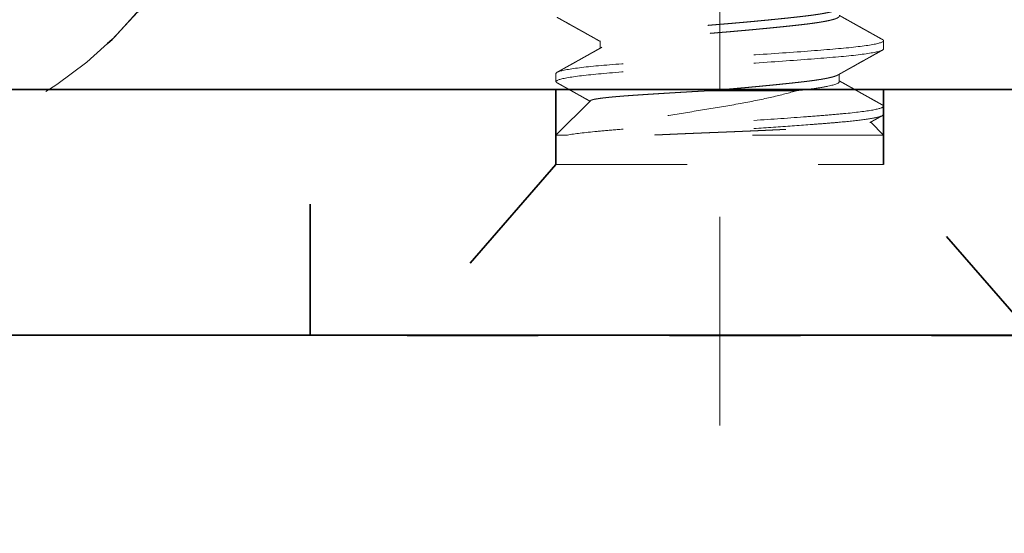
# Model space of a CAD drawing. Units: inches. Extents: x -3.2 to 18.1, y -0.2 to 14.9.
# Drawn here: x 9 to 9.7, y 10.8 to 11.2 of the extents above; entities that cross this region are included whole.
import ezdxf

# ---------------------------------------------------------------- set-up
doc = ezdxf.new("R2010")
doc.units = ezdxf.units.IN
doc.header["$LTSCALE"] = 0.5
doc.header["$MEASUREMENT"] = 0
doc.linetypes.add('CENTER', pattern=[2, 1.25, -0.25, 0.25, -0.25])
doc.linetypes.add('HIDDEN', pattern=[0.375, 0.25, -0.125])
doc.layers.get('Defpoints').update_dxf_attribs({"color": 251, "lineweight": 0})
for name, color, linetype, lineweight in [('Dimensions', 74, 'Continuous', 13), ('Hardware', 51, 'Continuous', 35), ('REV 3', 3, 'Continuous', 15), ('Setting', 6, 'Continuous', 20)]:
    doc.layers.add(name, color=color, linetype=linetype, lineweight=lineweight)
doc.styles.get("Standard").update_dxf_attribs({"font": 'arial.ttf'})
doc.dimstyles.new('CRL$0', dxfattribs={"dimtxt": 0.09375, "dimasz": 0.09375, "dimexe": 0.09375, "dimexo": 0.0625, "dimgap": 0.0625, "dimtad": 1, "dimdec": 4, "dimzin": 3, "dimdsep": 46, "dimlunit": 5, "dimtxsty": 'Standard', "dimblk": 'ARCHTICK', "dimcen": 0, "dimclrd": 256, "dimclre": 256, "dimclrt": 256, "dimadec": 8, "dimazin": 0, "dimtfac": 1, "dimtdec": 4, "dimtofl": 0, "dimtmove": 0, "dimatfit": 3, "dimfxl": 0.125, "dimtfill": 1, "dimfrac": 2, "dimtolj": 1, "dimtzin": 0, "dimlwd": -1, "dimlwe": -1, "dimarcsym": 0})

# ---------------------------------------------------------------- blocks, each defined once
blk = doc.blocks.new('_ArchTick')
at = {"color": 0, "linetype": 'ByBlock', "const_width": 0.15}
blk.add_lwpolyline([(-0.5, -0.5), (0.5, 0.5)], dxfattribs=at)
blk = doc.blocks.new('*D78')
at = {"layer": 'Defpoints', "color": 0, "transparency": 16777216}
for p in [(8.0001, 11.26469), (9.53135, 10.86126), (9.53135, 10.07986)]:
    blk.add_point(p, dxfattribs=at)
at = {"layer": 'Dimensions', "transparency": 16777216}
for p, q in [((8.0001, 11.13969), (8.0001, 9.89236)), ((9.53135, 10.73626), (9.53135, 9.89236)), ((8.0001, 10.07986), (9.53135, 10.07986))]:
    blk.add_line(p, q, dxfattribs=at)
at = {"layer": 'Dimensions', "transparency": 16777216, "xscale": 0.1875, "yscale": 0.1875, "zscale": 0.1875, "rotation": 180}
blk.add_blockref('_ArchTick', (8.0001, 10.07986), dxfattribs=at)
at = {"layer": 'Dimensions', "transparency": 16777216, "xscale": 0.1875, "yscale": 0.1875, "zscale": 0.1875}
blk.add_blockref('_ArchTick', (9.53135, 10.07986), dxfattribs=at)
at = {"layer": 'Dimensions', "transparency": 16777216, "insert": (8.76573, 10.30181), "char_height": 0.1875, "attachment_point": 5, "bg_fill": 3, "box_fill_scale": 1.25, "bg_fill_color": 256, "bg_fill_true_color": 13158600, "bg_fill_transparency": 0}
blk.add_mtext('\\A1;1 9/16"', dxfattribs=at)
blk = doc.blocks.new('1420')
at = {"linetype": 'HIDDEN', "lineweight": 9, "ltscale": 0.5, "transparency": 33554687}
for p, q in [((-0.09117, 0.225), (-0.09117, 0.21934)), ((0.125, 0.21875), (0.125, 0.225)), ((-0.125, 0.2), (-0.125, 0.19375)), ((0.09117, 0.19375), (0.09117, 0.19941)), ((-0.008, 0.18683), (0.05856, 0.18683)), ((-0.09878, 0.17922), (-0.125, 0.153)), ((0.125, 0.16875), (0.125, 0.175)), ((0.125, 0.153), (0.11516, 0.16284)), ((-0.125, 0.153), (-0.125, 0.13057)), ((-0.1162, 0.153), (-0.125, 0.153)), ((0.125, 0.153), (-0.0496, 0.153)), ((0.125, 0.13057), (0.125, 0.153)), ((-0.125, 0.13057), (0.125, 0.13057))]:
    blk.add_line(p, q, dxfattribs=at)
at = {"linetype": 'HIDDEN', "ltscale": 0.5, "transparency": 33554687}
for p, q in [((-0.125, 0.13057), (-0.2385, 0)), ((0.2385, 0), (0.125, 0.13057)), ((-0.2385, 0), (0.2385, 0))]:
    blk.add_line(p, q, dxfattribs=at)
at = {"linetype": 'HIDDEN', "lineweight": 9, "ltscale": 0.5, "transparency": 33554687}
for points, knots in [([(0.09006, 0.24879), (0.09003, 0.24877), (0.08983, 0.24865), (0.08931, 0.24841), (0.0885, 0.24809), (0.08755, 0.24776), (0.08649, 0.24745), (0.08529, 0.24713), (0.08395, 0.24681), (0.08249, 0.24649), (0.08091, 0.24617), (0.0792, 0.24585), (0.07738, 0.24553), (0.07545, 0.24522), (0.07342, 0.24492), (0.07131, 0.24461), (0.06912, 0.24432), (0.06684, 0.24403), (0.06442, 0.24374), (0.06184, 0.24344), (0.05908, 0.24313), (0.0562, 0.24281), (0.05322, 0.24249), (0.05013, 0.24216), (0.047, 0.24184), (0.04386, 0.24151), (0.04069, 0.2412), (0.03747, 0.24088), (0.03418, 0.24056), (0.03084, 0.24024), (0.02746, 0.23992), (0.02404, 0.2396), (0.02059, 0.23928), (0.01712, 0.23897), (0.01366, 0.23867), (0.01022, 0.23836), (0.0068, 0.23807), (0.0034, 0.23778), (-0.00009, 0.23749), (-0.00367, 0.23719), (-0.00735, 0.23688), (-0.01104, 0.23656), (-0.01474, 0.23624), (-0.01842, 0.23591), (-0.02202, 0.23559), (-0.02553, 0.23526), (-0.02893, 0.23495), (-0.0323, 0.23463), (-0.03562, 0.23431), (-0.03888, 0.23399), (-0.04208, 0.23367), (-0.04521, 0.23335), (-0.04826, 0.23303), (-0.05123, 0.23272), (-0.0541, 0.23242), (-0.05685, 0.23211), (-0.05949, 0.23182), (-0.06204, 0.23153), (-0.06455, 0.23124), (-0.06703, 0.23094), (-0.06948, 0.23063), (-0.07182, 0.23031), (-0.07406, 0.22999), (-0.07619, 0.22966), (-0.07815, 0.22934), (-0.07996, 0.22901), (-0.08161, 0.2287), (-0.08315, 0.22838), (-0.08455, 0.22806), (-0.08582, 0.22774), (-0.08697, 0.22742), (-0.08797, 0.2271), (-0.08884, 0.22678), (-0.08958, 0.22647), (-0.09017, 0.22617), (-0.09062, 0.22586), (-0.09094, 0.22557), (-0.09114, 0.22528), (-0.09116, 0.22509), (-0.09117, 0.225)], [0, 0, 0, 0, 0.002169, 0.015943, 0.029773, 0.042852, 0.055959, 0.069085, 0.082218, 0.09535, 0.108468, 0.121565, 0.134628, 0.147649, 0.160618, 0.173294, 0.185903, 0.198434, 0.210881, 0.224326, 0.237869, 0.2515, 0.265208, 0.278983, 0.292812, 0.305891, 0.318999, 0.332124, 0.345258, 0.358389, 0.371508, 0.384604, 0.397668, 0.410689, 0.423657, 0.436334, 0.448942, 0.461474, 0.473921, 0.487366, 0.500909, 0.51454, 0.528248, 0.542023, 0.555852, 0.568931, 0.582038, 0.595164, 0.608297, 0.621429, 0.634548, 0.647644, 0.660707, 0.673728, 0.686697, 0.699373, 0.711982, 0.724514, 0.73696, 0.750405, 0.763948, 0.777579, 0.791288, 0.805062, 0.818892, 0.831971, 0.845078, 0.858203, 0.871337, 0.884468, 0.897587, 0.910683, 0.923747, 0.936768, 0.949736, 0.962413, 0.975022, 0.987553, 1, 1, 1, 1]), ([(-0.12421, 0.24288), (-0.12384, 0.24268), (-0.12315, 0.24229), (-0.12218, 0.24175), (-0.12133, 0.24128), (-0.12061, 0.24087), (-0.12003, 0.24055), (-0.11958, 0.2403), (-0.11926, 0.24012), (-0.119, 0.23998), (-0.11879, 0.23986), (-0.11859, 0.23975), (-0.11835, 0.23962), (-0.11807, 0.23946), (-0.11773, 0.23927), (-0.11733, 0.23905), (-0.11689, 0.2388), (-0.11609, 0.23835), (-0.11498, 0.23773), (-0.11373, 0.23703), (-0.11269, 0.23645), (-0.11183, 0.23597), (-0.11098, 0.2355), (-0.11009, 0.235), (-0.10918, 0.23449), (-0.10827, 0.23398), (-0.10735, 0.23347), (-0.10637, 0.23292), (-0.10533, 0.23234), (-0.10427, 0.23175), (-0.10326, 0.23118), (-0.10235, 0.23067), (-0.10157, 0.23024), (-0.10095, 0.22989), (-0.10049, 0.22963), (-0.10016, 0.22945), (-0.09992, 0.22931), (-0.09969, 0.22918), (-0.0994, 0.22902), (-0.09899, 0.22879), (-0.09846, 0.2285), (-0.09782, 0.22814), (-0.09706, 0.22771), (-0.09618, 0.22722), (-0.09518, 0.22666), (-0.09407, 0.22603), (-0.09284, 0.22535), (-0.09186, 0.2248), (-0.09129, 0.22448), (-0.09117, 0.22441)], [0, 0, 0, 0, 0.033111, 0.062509, 0.088195, 0.11017, 0.128434, 0.140821, 0.15063, 0.157865, 0.164095, 0.169497, 0.176527, 0.185188, 0.195478, 0.207396, 0.220944, 0.235693, 0.280256, 0.321571, 0.349094, 0.37496, 0.39945, 0.42611, 0.456016, 0.481705, 0.509383, 0.539052, 0.570708, 0.604235, 0.635266, 0.662614, 0.686281, 0.706268, 0.718922, 0.728738, 0.735457, 0.740779, 0.749643, 0.762059, 0.778026, 0.797544, 0.82061, 0.847224, 0.877385, 0.91109, 0.948337, 0.989124, 1, 1, 1, 1]), ([(0.09117, 0.24375), (0.09116, 0.24365), (0.09113, 0.24344), (0.0909, 0.24313), (0.09053, 0.24281), (0.09, 0.24249), (0.08932, 0.24216), (0.0885, 0.24184), (0.08755, 0.24151), (0.08649, 0.2412), (0.08529, 0.24088), (0.08395, 0.24056), (0.08249, 0.24024), (0.08091, 0.23992), (0.0792, 0.2396), (0.07738, 0.23928), (0.07545, 0.23897), (0.07342, 0.23867), (0.07131, 0.23836), (0.06912, 0.23807), (0.06684, 0.23778), (0.06442, 0.23749), (0.06184, 0.23719), (0.05908, 0.23688), (0.0562, 0.23656), (0.05322, 0.23624), (0.05013, 0.23591), (0.047, 0.23559), (0.04386, 0.23526), (0.04069, 0.23495), (0.03747, 0.23463), (0.03418, 0.23431), (0.03084, 0.23399), (0.02746, 0.23367), (0.02404, 0.23335), (0.02059, 0.23303), (0.01712, 0.23272), (0.01366, 0.23242), (0.01022, 0.23211), (0.0068, 0.23182), (0.0034, 0.23153), (-0.00009, 0.23124), (-0.00367, 0.23094), (-0.00735, 0.23063), (-0.01104, 0.23031), (-0.01474, 0.22999), (-0.01842, 0.22966), (-0.02202, 0.22934), (-0.02553, 0.22901), (-0.02893, 0.2287), (-0.0323, 0.22838), (-0.03562, 0.22806), (-0.03888, 0.22774), (-0.04208, 0.22742), (-0.04521, 0.2271), (-0.04826, 0.22678), (-0.05123, 0.22647), (-0.0541, 0.22617), (-0.05685, 0.22586), (-0.05949, 0.22557), (-0.06204, 0.22528), (-0.06455, 0.22499), (-0.06703, 0.22469), (-0.06948, 0.22438), (-0.07182, 0.22406), (-0.07406, 0.22374), (-0.07619, 0.22341), (-0.07815, 0.22309), (-0.07996, 0.22276), (-0.08161, 0.22245), (-0.08315, 0.22213), (-0.08455, 0.22181), (-0.08582, 0.22149), (-0.08697, 0.22117), (-0.08797, 0.22085), (-0.08884, 0.22053), (-0.08955, 0.22024), (-0.0899, 0.22005), (-0.09006, 0.21996)], [0, 0, 0, 0, 0.013445, 0.026988, 0.040619, 0.054327, 0.068102, 0.081931, 0.09501, 0.108118, 0.121243, 0.134377, 0.147508, 0.160627, 0.173723, 0.186787, 0.199808, 0.212776, 0.225453, 0.238062, 0.250594, 0.26304, 0.276485, 0.290028, 0.303659, 0.317368, 0.331142, 0.344972, 0.358051, 0.371158, 0.384284, 0.397417, 0.410549, 0.423668, 0.436764, 0.449827, 0.462848, 0.475817, 0.488494, 0.501102, 0.513634, 0.526081, 0.539526, 0.553069, 0.5667, 0.580408, 0.594183, 0.608012, 0.621091, 0.634199, 0.647324, 0.660458, 0.673589, 0.686708, 0.699804, 0.712868, 0.725889, 0.738857, 0.751534, 0.764143, 0.776674, 0.789121, 0.802566, 0.816109, 0.82974, 0.843449, 0.857223, 0.871053, 0.884132, 0.897239, 0.910365, 0.923498, 0.936629, 0.949748, 0.962845, 0.975908, 0.988929, 1, 1, 1, 1]), ([(0.12421, 0.22587), (0.1238, 0.22609), (0.12304, 0.22652), (0.12197, 0.22712), (0.12104, 0.22764), (0.12024, 0.22808), (0.11961, 0.22843), (0.11913, 0.2287), (0.11878, 0.22889), (0.11854, 0.22903), (0.1184, 0.22911), (0.11831, 0.22916), (0.11825, 0.22919), (0.11812, 0.22926), (0.11789, 0.22939), (0.11751, 0.2296), (0.11704, 0.22987), (0.11647, 0.23019), (0.11581, 0.23055), (0.1151, 0.23095), (0.11437, 0.23136), (0.11344, 0.23188), (0.11232, 0.2325), (0.11097, 0.23326), (0.10963, 0.23401), (0.10827, 0.23477), (0.10713, 0.23541), (0.10616, 0.23595), (0.10534, 0.2364), (0.10452, 0.23686), (0.10371, 0.23732), (0.10294, 0.23775), (0.10225, 0.23814), (0.10165, 0.23847), (0.10113, 0.23876), (0.10067, 0.23902), (0.10022, 0.23927), (0.09975, 0.23953), (0.09921, 0.23984), (0.09859, 0.24019), (0.09787, 0.24059), (0.09705, 0.24104), (0.09614, 0.24156), (0.09512, 0.24213), (0.094, 0.24276), (0.09278, 0.24344), (0.09183, 0.24397), (0.09128, 0.24428), (0.09117, 0.24434)], [0, 0, 0, 0, 0.036613, 0.069039, 0.097281, 0.121338, 0.141212, 0.154578, 0.165041, 0.172599, 0.176362, 0.178492, 0.180082, 0.182155, 0.190041, 0.201361, 0.216112, 0.233123, 0.253171, 0.275631, 0.297832, 0.31947, 0.360335, 0.399029, 0.442263, 0.48245, 0.521833, 0.546206, 0.570817, 0.595666, 0.620752, 0.644741, 0.665554, 0.683637, 0.69914, 0.712992, 0.725236, 0.739526, 0.755861, 0.774502, 0.796165, 0.82089, 0.848675, 0.87952, 0.913423, 0.950381, 0.990392, 1, 1, 1, 1]), ([(0.1242, 0.22587), (0.1243, 0.22581), (0.12455, 0.22567), (0.12479, 0.22546), (0.12497, 0.22523), (0.12499, 0.22508), (0.125, 0.225)], [0, 0, 0, 0, 0.205289, 0.471576, 0.736516, 1, 1, 1, 1]), ([(0.125, 0.225), (0.125, 0.22404), (0.12183, 0.22296), (0.10914, 0.22079), (0.09966, 0.21971), (0.07711, 0.21779), (0.06315, 0.21671), (0.03252, 0.21454), (0.01595, 0.21346), (-0.01595, 0.21154), (-0.03252, 0.21046), (-0.06315, 0.20829), (-0.07711, 0.20721), (-0.09966, 0.20529), (-0.10914, 0.20421), (-0.12183, 0.20204), (-0.125, 0.20096), (-0.125, 0.2)], [0, 0, 0, 0, 0.125, 0.125, 0.25, 0.25, 0.375, 0.375, 0.5, 0.5, 0.625, 0.625, 0.75, 0.75, 0.875, 0.875, 1, 1, 1, 1]), ([(0.125, 0.21875), (0.125, 0.21779), (0.12183, 0.21671), (0.10914, 0.21454), (0.09966, 0.21346), (0.07711, 0.21154), (0.06315, 0.21046), (0.03252, 0.20829), (0.01595, 0.20721), (-0.01595, 0.20529), (-0.03252, 0.20421), (-0.06315, 0.20204), (-0.07711, 0.20096), (-0.09966, 0.19904), (-0.10914, 0.19796), (-0.12183, 0.19579), (-0.125, 0.19471), (-0.125, 0.19375)], [0, 0, 0, 0, 0.125, 0.125, 0.25, 0.25, 0.375, 0.375, 0.5, 0.5, 0.625, 0.625, 0.75, 0.75, 0.875, 0.875, 1, 1, 1, 1]), ([(-0.09007, 0.21996), (-0.0906, 0.21966), (-0.09164, 0.21908), (-0.09314, 0.21823), (-0.09455, 0.21745), (-0.09585, 0.21671), (-0.09706, 0.21604), (-0.09815, 0.21543), (-0.09912, 0.21489), (-0.09998, 0.2144), (-0.10076, 0.21397), (-0.10147, 0.21357), (-0.10209, 0.21322), (-0.10264, 0.21292), (-0.10316, 0.21262), (-0.10371, 0.21232), (-0.10432, 0.21197), (-0.10497, 0.21161), (-0.10566, 0.21123), (-0.10638, 0.21082), (-0.10715, 0.21039), (-0.10794, 0.20995), (-0.10898, 0.20937), (-0.11026, 0.20865), (-0.11175, 0.20782), (-0.11314, 0.20704), (-0.11444, 0.20632), (-0.11563, 0.20565), (-0.11673, 0.20504), (-0.11772, 0.20449), (-0.11861, 0.20399), (-0.11923, 0.20364), (-0.11964, 0.20341), (-0.11989, 0.20328), (-0.12018, 0.20312), (-0.12054, 0.20291), (-0.12102, 0.20265), (-0.12163, 0.20231), (-0.12239, 0.20188), (-0.12326, 0.2014), (-0.12388, 0.20105), (-0.12421, 0.20087)], [0, 0, 0, 0, 0.047022, 0.091123, 0.1323, 0.170549, 0.205871, 0.238261, 0.266115, 0.291364, 0.314208, 0.334767, 0.35304, 0.369026, 0.383243, 0.398997, 0.416955, 0.437347, 0.45599, 0.477276, 0.500685, 0.523797, 0.546302, 0.592681, 0.636249, 0.677006, 0.714948, 0.749968, 0.781987, 0.811002, 0.837012, 0.860018, 0.866334, 0.87286, 0.881343, 0.891943, 0.90466, 0.923532, 0.945713, 0.971202, 1, 1, 1, 1]), ([(0.09007, 0.19879), (0.09044, 0.199), (0.09115, 0.1994), (0.09216, 0.19996), (0.09304, 0.20046), (0.09381, 0.20089), (0.09444, 0.20124), (0.09493, 0.20152), (0.09531, 0.20173), (0.09558, 0.20188), (0.09578, 0.20199), (0.09592, 0.20207), (0.09605, 0.20214), (0.09622, 0.20224), (0.09643, 0.20236), (0.09671, 0.20252), (0.09705, 0.20271), (0.09746, 0.20293), (0.09795, 0.20321), (0.09851, 0.20352), (0.09914, 0.20387), (0.09977, 0.20423), (0.1004, 0.20458), (0.10142, 0.20515), (0.10281, 0.20593), (0.10455, 0.2069), (0.10635, 0.20791), (0.1082, 0.20894), (0.10967, 0.20977), (0.11069, 0.21033), (0.11125, 0.21065), (0.11179, 0.21095), (0.11225, 0.21121), (0.11259, 0.2114), (0.1128, 0.21151), (0.11291, 0.21158), (0.11298, 0.21162), (0.1131, 0.21168), (0.1133, 0.2118), (0.11363, 0.21198), (0.11406, 0.21222), (0.1146, 0.21252), (0.11529, 0.2129), (0.11613, 0.21337), (0.11714, 0.21394), (0.11828, 0.21458), (0.11957, 0.21529), (0.12099, 0.21609), (0.12255, 0.21696), (0.12364, 0.21756), (0.12421, 0.21788)], [0, 0, 0, 0, 0.03287, 0.062312, 0.088323, 0.110902, 0.130047, 0.143378, 0.154323, 0.162881, 0.167733, 0.171243, 0.17512, 0.179574, 0.185886, 0.194057, 0.204087, 0.215975, 0.229723, 0.246993, 0.265784, 0.284428, 0.302859, 0.321076, 0.374033, 0.425098, 0.474271, 0.531954, 0.587258, 0.604148, 0.620803, 0.637208, 0.6513, 0.661626, 0.666673, 0.66982, 0.671138, 0.673218, 0.679709, 0.689305, 0.702008, 0.717817, 0.736734, 0.762157, 0.791641, 0.825186, 0.862792, 0.904462, 0.950198, 1, 1, 1, 1]), ([(0.09006, 0.19879), (0.09003, 0.19877), (0.08983, 0.19865), (0.08931, 0.19841), (0.0885, 0.19809), (0.08755, 0.19776), (0.08649, 0.19745), (0.08529, 0.19713), (0.08395, 0.19681), (0.08249, 0.19649), (0.08091, 0.19617), (0.0792, 0.19585), (0.07738, 0.19553), (0.07545, 0.19522), (0.07342, 0.19492), (0.07131, 0.19461), (0.06912, 0.19432), (0.06684, 0.19403), (0.06442, 0.19374), (0.06184, 0.19344), (0.05908, 0.19313), (0.0562, 0.19281), (0.05322, 0.19249), (0.05013, 0.19216), (0.047, 0.19184), (0.04386, 0.19151), (0.04069, 0.1912), (0.03747, 0.19088), (0.03418, 0.19056), (0.03084, 0.19024), (0.02746, 0.18992), (0.02404, 0.1896), (0.02059, 0.18928), (0.01712, 0.18897), (0.01366, 0.18867), (0.01022, 0.18836), (0.0068, 0.18807), (0.0034, 0.18778), (0.00024, 0.18752), (-0.00266, 0.18728), (-0.00533, 0.18705), (-0.00711, 0.1869), (-0.008, 0.18683)], [0, 0, 0, 0, 0.004309, 0.031676, 0.059151, 0.085135, 0.111176, 0.137252, 0.163345, 0.189433, 0.215497, 0.241516, 0.267469, 0.293338, 0.319103, 0.344288, 0.369338, 0.394235, 0.418963, 0.445674, 0.47258, 0.499661, 0.526896, 0.554262, 0.581737, 0.607722, 0.633762, 0.659839, 0.685932, 0.71202, 0.738084, 0.764102, 0.790056, 0.815925, 0.841689, 0.866875, 0.891924, 0.916821, 0.94155, 0.96093, 0.980416, 1, 1, 1, 1]), ([(-0.125, 0.19375), (-0.12499, 0.19366), (-0.12496, 0.19349), (-0.12472, 0.19322), (-0.12446, 0.19302), (-0.12424, 0.1929), (-0.12419, 0.19288)], [0, 0, 0, 0, 0.304973, 0.611871, 0.920528, 1, 1, 1, 1]), ([(-0.12421, 0.19288), (-0.12351, 0.1925), (-0.12217, 0.19174), (-0.1202, 0.19065), (-0.11834, 0.18961), (-0.1167, 0.18869), (-0.11528, 0.1879), (-0.11404, 0.18721), (-0.11289, 0.18656), (-0.11188, 0.186), (-0.11101, 0.18552), (-0.11028, 0.18511), (-0.10961, 0.18473), (-0.10901, 0.1844), (-0.10854, 0.18413), (-0.10821, 0.18395), (-0.10802, 0.18384), (-0.10786, 0.18375), (-0.10769, 0.18366), (-0.10746, 0.18353), (-0.10713, 0.18334), (-0.10665, 0.18308), (-0.10602, 0.18273), (-0.10528, 0.18231), (-0.10442, 0.18183), (-0.1035, 0.18131), (-0.10214, 0.18056), (-0.10069, 0.17974), (-0.09955, 0.1791), (-0.09913, 0.17887)], [0, 0, 0, 0, 0.08271, 0.161121, 0.235233, 0.305048, 0.35689, 0.406081, 0.452507, 0.495319, 0.526844, 0.555948, 0.58263, 0.606893, 0.628417, 0.639064, 0.646397, 0.651271, 0.657881, 0.666791, 0.678001, 0.698281, 0.72337, 0.753266, 0.787968, 0.825992, 0.863617, 0.950017, 1, 1, 1, 1]), ([(0.09117, 0.19375), (0.09117, 0.19268), (0.08828, 0.19146), (0.07971, 0.18965), (0.07618, 0.18906), (0.06809, 0.18791), (0.06361, 0.18739), (0.05856, 0.18683)], [0, 0, 0, 0, 0.5, 0.5, 0.75, 0.75, 1, 1, 1, 1]), ([(0.12421, 0.17587), (0.12394, 0.17602), (0.12345, 0.17629), (0.12274, 0.17669), (0.12207, 0.17706), (0.12135, 0.17746), (0.12054, 0.17791), (0.11965, 0.17841), (0.11841, 0.1791), (0.11689, 0.17995), (0.11513, 0.18093), (0.11357, 0.18181), (0.11219, 0.18257), (0.11099, 0.18325), (0.10984, 0.18389), (0.10876, 0.18449), (0.10777, 0.18504), (0.1069, 0.18553), (0.10621, 0.18592), (0.10569, 0.18621), (0.10531, 0.18642), (0.10493, 0.18663), (0.10454, 0.18685), (0.10411, 0.18709), (0.10363, 0.18736), (0.10307, 0.18767), (0.10236, 0.18807), (0.10153, 0.18854), (0.10062, 0.18905), (0.09977, 0.18952), (0.09898, 0.18997), (0.09816, 0.19042), (0.09727, 0.19092), (0.09624, 0.1915), (0.09509, 0.19214), (0.09386, 0.19283), (0.09259, 0.19355), (0.09169, 0.19405), (0.09122, 0.19431), (0.09117, 0.19434)], [0, 0, 0, 0, 0.024156, 0.044872, 0.064059, 0.085366, 0.110057, 0.137172, 0.166711, 0.222007, 0.275255, 0.326328, 0.363944, 0.400288, 0.435358, 0.468549, 0.49842, 0.524909, 0.548017, 0.560717, 0.572102, 0.58288, 0.594898, 0.607935, 0.621924, 0.638598, 0.658161, 0.686551, 0.714507, 0.740434, 0.764331, 0.786199, 0.814216, 0.845563, 0.880244, 0.918253, 0.957391, 0.995792, 1, 1, 1, 1]), ([(0.05856, 0.18683), (0.05308, 0.18519), (0.04682, 0.18357), (0.03278, 0.18035), (0.02503, 0.17876), (0.00888, 0.17577), (0.00026, 0.17436), (-0.01692, 0.17154), (-0.02565, 0.17009), (-0.04274, 0.16724), (-0.05102, 0.16585), (-0.06704, 0.16313), (-0.07468, 0.16181), (-0.08866, 0.15933), (-0.09518, 0.15807), (-0.10677, 0.15553), (-0.11185, 0.15426), (-0.1162, 0.153)], [0, 0, 0, 0, 0.125, 0.125, 0.25, 0.25, 0.375, 0.375, 0.5, 0.5, 0.625, 0.625, 0.75, 0.75, 0.875, 0.875, 1, 1, 1, 1]), ([(-0.09877, 0.17922), (-0.09875, 0.17924), (-0.0987, 0.1793), (-0.09851, 0.17942), (-0.09822, 0.17956), (-0.09785, 0.1797), (-0.09739, 0.17984), (-0.09685, 0.17999), (-0.09623, 0.18014), (-0.09553, 0.18029), (-0.09474, 0.18044), (-0.09387, 0.18059), (-0.09291, 0.18074), (-0.09187, 0.1809), (-0.09078, 0.18105), (-0.08964, 0.1812), (-0.08846, 0.18135), (-0.08721, 0.18149), (-0.08589, 0.18164), (-0.08451, 0.18178), (-0.08305, 0.18193), (-0.08152, 0.18208), (-0.07992, 0.18223), (-0.07825, 0.18237), (-0.07652, 0.18252), (-0.07473, 0.18267), (-0.07289, 0.18281), (-0.07101, 0.18295), (-0.0691, 0.18309), (-0.06713, 0.18323), (-0.0651, 0.18337), (-0.06302, 0.18351), (-0.06088, 0.18365), (-0.05868, 0.1838), (-0.05642, 0.18395), (-0.05411, 0.1841), (-0.05175, 0.18425), (-0.04935, 0.1844), (-0.04695, 0.18455), (-0.04457, 0.1847), (-0.0422, 0.18484), (-0.0398, 0.18499), (-0.03737, 0.18514), (-0.0349, 0.18528), (-0.0324, 0.18543), (-0.02987, 0.18558), (-0.0273, 0.18573), (-0.0247, 0.18588), (-0.02209, 0.18604), (-0.01945, 0.18619), (-0.01696, 0.18633), (-0.01461, 0.18646), (-0.01241, 0.18658), (-0.01021, 0.1867), (-0.00874, 0.18679), (-0.008, 0.18683)], [0, 0, 0, 0, 0.008802, 0.028582, 0.048366, 0.068145, 0.088075, 0.108009, 0.127938, 0.14818, 0.168427, 0.188669, 0.209071, 0.229479, 0.249881, 0.268894, 0.28791, 0.306922, 0.326067, 0.345217, 0.364362, 0.383784, 0.403209, 0.422631, 0.442194, 0.461762, 0.481325, 0.500341, 0.519361, 0.538378, 0.557531, 0.576689, 0.595843, 0.615294, 0.634749, 0.654199, 0.673805, 0.693415, 0.713021, 0.731446, 0.749874, 0.768298, 0.786855, 0.805415, 0.823971, 0.842801, 0.861635, 0.880465, 0.899436, 0.918411, 0.937382, 0.953019, 0.968656, 0.984328, 1, 1, 1, 1]), ([(0.125, 0.175), (0.125, 0.17415), (0.12257, 0.17322), (0.11271, 0.17131), (0.1053, 0.17035), (0.09164, 0.16902), (0.08674, 0.1686), (0.07594, 0.16772), (0.07006, 0.16726), (0.05135, 0.16585), (0.0374, 0.16488), (0.01613, 0.16349), (0.00899, 0.16305), (-0.00508, 0.16219), (-0.01216, 0.16176), (-0.03347, 0.16039), (-0.04758, 0.15942), (-0.06668, 0.158), (-0.07271, 0.15753), (-0.08385, 0.15664), (-0.08892, 0.15622), (-0.10302, 0.15491), (-0.11083, 0.15395), (-0.1162, 0.153)], [0, 0, 0, 0, 0.125, 0.125, 0.25, 0.25, 0.3125, 0.3125, 0.375, 0.375, 0.5, 0.5, 0.5625, 0.5625, 0.625, 0.625, 0.75, 0.75, 0.8125, 0.8125, 0.875, 0.875, 1, 1, 1, 1]), ([(0.1242, 0.17587), (0.1243, 0.17581), (0.12455, 0.17567), (0.12479, 0.17546), (0.12497, 0.17523), (0.12499, 0.17508), (0.125, 0.175)], [0, 0, 0, 0, 0.205323, 0.471599, 0.736528, 1, 1, 1, 1]), ([(0.125, 0.16875), (0.125, 0.16814), (0.12377, 0.16749), (0.11872, 0.16615), (0.1149, 0.16546), (0.10499, 0.16411), (0.09891, 0.16344), (0.08864, 0.16251), (0.08503, 0.16221), (0.07729, 0.16158), (0.07317, 0.16125), (0.06022, 0.16026), (0.05077, 0.15957), (0.03105, 0.15821), (0.02081, 0.15754), (0.00557, 0.15659), (0.00055, 0.15629), (-0.00955, 0.15567), (-0.01465, 0.15535), (-0.0299, 0.15437), (-0.04002, 0.15368), (-0.0496, 0.153)], [0, 0, 0, 0, 0.125, 0.125, 0.25, 0.25, 0.375, 0.375, 0.4375, 0.4375, 0.5, 0.5, 0.625, 0.625, 0.75, 0.75, 0.8125, 0.8125, 0.875, 0.875, 1, 1, 1, 1]), ([(0.1146, 0.16252), (0.11504, 0.16277), (0.11585, 0.16322), (0.11704, 0.16388), (0.11816, 0.16451), (0.11924, 0.16511), (0.1202, 0.16565), (0.12093, 0.16606), (0.12146, 0.16635), (0.12182, 0.16655), (0.12215, 0.16673), (0.12251, 0.16694), (0.12296, 0.16719), (0.12354, 0.16751), (0.12397, 0.16775), (0.12421, 0.16788)], [0, 0, 0, 0, 0.137993, 0.252669, 0.372435, 0.487716, 0.588338, 0.674295, 0.716109, 0.753303, 0.785876, 0.819326, 0.865934, 0.926159, 1, 1, 1, 1]), ([(-0.0496, 0.153), (-0.0488, 0.15304), (-0.04719, 0.15311), (-0.04476, 0.15322), (-0.04231, 0.15332), (-0.03984, 0.15343), (-0.03736, 0.15354), (-0.03485, 0.15365), (-0.03231, 0.15376), (-0.02975, 0.15387), (-0.02718, 0.15398), (-0.02459, 0.15409), (-0.02198, 0.1542), (-0.01935, 0.15431), (-0.0167, 0.15442), (-0.01405, 0.15453), (-0.0114, 0.15463), (-0.00876, 0.15474), (-0.00615, 0.15485), (-0.00356, 0.15495), (-0.00097, 0.15505), (0.00163, 0.15516), (0.00422, 0.15526), (0.00682, 0.15536), (0.00943, 0.15547), (0.01204, 0.15558), (0.01465, 0.15569), (0.01726, 0.1558), (0.01987, 0.15591), (0.02248, 0.15602), (0.02509, 0.15613), (0.02768, 0.15625), (0.03026, 0.15636), (0.03277, 0.15647), (0.03521, 0.15658), (0.03798, 0.15671), (0.04113, 0.15686), (0.04464, 0.15702), (0.0481, 0.15719), (0.05153, 0.15736), (0.05492, 0.15752), (0.05826, 0.15769), (0.06154, 0.15786), (0.06441, 0.15801), (0.06688, 0.15814), (0.06893, 0.15825), (0.07093, 0.15836), (0.0732, 0.15848), (0.07573, 0.15863), (0.07852, 0.15879), (0.08123, 0.15894), (0.08387, 0.1591), (0.08643, 0.15926), (0.08891, 0.15942), (0.09129, 0.15958), (0.09332, 0.15973), (0.09504, 0.15986), (0.09644, 0.15997), (0.09778, 0.16008), (0.09926, 0.1602), (0.10088, 0.16035), (0.1026, 0.16051), (0.10422, 0.16068), (0.10574, 0.16085), (0.10716, 0.16101), (0.10846, 0.16118), (0.10966, 0.16136), (0.11062, 0.16151), (0.11138, 0.16164), (0.11197, 0.16175), (0.1125, 0.16186), (0.11305, 0.16199), (0.11361, 0.16214), (0.11411, 0.1623), (0.11444, 0.16243), (0.11456, 0.1625), (0.1146, 0.16252)], [0, 0, 0, 0, 0.011499, 0.023002, 0.034542, 0.046082, 0.057642, 0.069202, 0.080906, 0.09261, 0.104334, 0.116058, 0.127929, 0.139799, 0.151692, 0.163584, 0.175517, 0.187455, 0.199024, 0.210597, 0.222209, 0.233821, 0.245454, 0.257087, 0.268873, 0.28066, 0.292469, 0.304279, 0.316246, 0.328214, 0.340205, 0.352196, 0.364231, 0.376272, 0.387547, 0.398826, 0.415889, 0.432953, 0.450085, 0.467217, 0.48456, 0.501903, 0.519318, 0.536733, 0.548444, 0.560162, 0.571359, 0.582561, 0.599507, 0.616454, 0.633467, 0.650481, 0.667707, 0.684932, 0.702233, 0.719534, 0.731173, 0.742817, 0.75383, 0.764848, 0.781519, 0.79819, 0.814929, 0.831669, 0.848619, 0.865569, 0.882591, 0.899613, 0.911063, 0.922519, 0.933344, 0.944174, 0.960556, 0.976938, 0.993386, 1, 1, 1, 1])]:
    blk.add_open_spline(points, degree=3, knots=knots, dxfattribs=at)
blk = doc.blocks.new('*U122')
at = {"transparency": 33554687}
blk.add_lwpolyline([(-0.27775, -0.0625), (-1.375, -0.0625), (-1.375, 0), (-0.27775, 0), (0.27775, 0), (0.6875, 0), (0.6875, -0.0625), (0.6875, -0.0625), (0.27775, -0.0625)], dxfattribs=at)
blk = doc.blocks.new('*U159')
at = {"linetype": 'HIDDEN', "ltscale": 0.5, "transparency": 33554687}
blk.add_line((0.35938, -0.4375), (0.35938, -0.25), dxfattribs=at)
blk.add_lwpolyline([(-0.02587, 0.29575), (-0.94424, 0.2154), (-0.89249, -0.37609), (0.02587, -0.29575, 1)], format="xyb", close=True, dxfattribs=at)
at = {"transparency": 33554687}
blk.add_lwpolyline([(-0.76562, -0.3125), (-0.76562, -0.25), (1.42188, -0.25), (1.42188, -0.4375), (-0.64062, -0.4375)], close=True, dxfattribs=at)
at = {"linetype": 'HIDDEN', "ltscale": 0.5, "transparency": 33554687}
blk.add_lwpolyline([(0.54688, -0.25014), (0.54688, -0.30707), (0.43338, -0.43764), (0.91038, -0.43764), (0.79688, -0.30707), (0.79688, -0.25014)], dxfattribs=at)
at = {"layer": 'REV 3', "transparency": 33554687}
blk.add_line((0.85938, -0.25), (0.60938, -0.25), dxfattribs=at)
at = {"layer": 'Setting', "linetype": 'HIDDEN', "ltscale": 0.5, "transparency": 33554687}
blk.add_circle((0, 0), 0.29688, dxfattribs=at)
at = {"layer": 'Hardware', "transparency": 33554687}
blk.add_blockref('1420', (0.67188, -0.43764), dxfattribs=at)
at = {"layer": 'Setting', "transparency": 33554687, "xscale": -1, "rotation": 180}
blk.add_blockref('*U122', (0.67188, -0.25), dxfattribs=at)

msp = doc.modelspace()

# ---------------------------------------------------------------- linework, layer by layer
at = {"layer": 'Dimensions', "linetype": 'CENTER', "ltscale": 0.25, "transparency": 33554687}
for p, q in [((9.531355, 11.986256), (9.531355, 10.861256)), ((9.531355, 11.983303), (9.531355, 10.858303))]:
    msp.add_line(p, q, dxfattribs=at)

# ---------------------------------------------------------------- next in the draw order: dimensions: what is measured, and where the dimension line sits
at = {"layer": 'Dimensions', "transparency": 33554687}
dim = msp.add_linear_dim(base=(9.531354847, 10.0798605824), p1=(8.000104847, 11.2646895774), p2=(9.531354847, 10.8612556047), dimstyle='CRL$0', override={"dimpost": '"'}, dxfattribs=at)
dim.commit()
dim.dimension.update_dxf_attribs({"geometry": '*D78', "text_midpoint": (8.765729847, 10.3018080585)})

# ---------------------------------------------------------------- next in the draw order: block references
at = {"layer": 'Hardware', "transparency": 33554687}
msp.add_blockref('*U159', (8.85948, 11.42094), dxfattribs=at)

doc.saveas('drawing.dxf')
